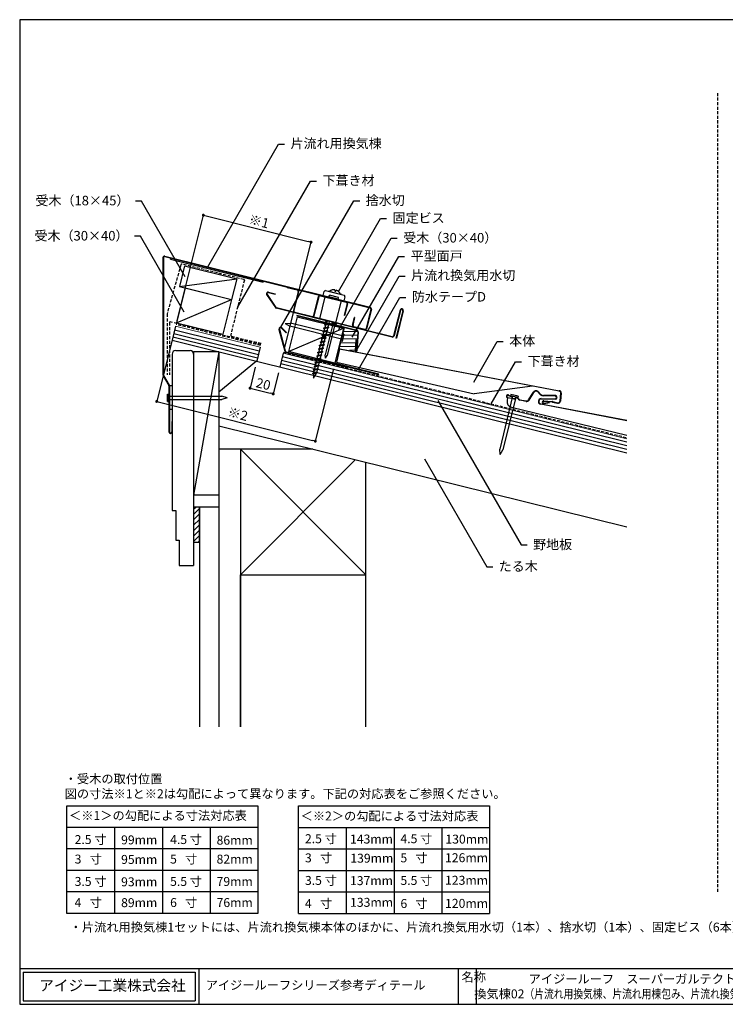
# Model space of a CAD drawing. Units: millimetres. Extents: x 0 to 1179, y 0 to 825.
# Drawn here: x 0 to 591, y 0 to 825 of the extents above; entities that cross this region are included whole.
import ezdxf
from ezdxf import colors
from ezdxf.entities.mleader import LeaderData, LeaderLine
from ezdxf.math import Vec2, Vec3

# ---------------------------------------------------------------- set-up
doc = ezdxf.new("R2010")
doc.units = ezdxf.units.MM
doc.header["$LTSCALE"] = 0.2
doc.linetypes.add('DASHED', pattern=[19.05, 12.7, -6.35])
for name, color, linetype in [('1-IG部材', 3, 'Continuous'), ('1-ビス・くぎ', 6, 'Continuous'), ('1-本体', 4, 'Continuous'), ('2-パッキン材', 9, 'Continuous'), ('2-防水テープ', 8, 'Continuous'), ('2-防水紙', 1, 'DASHED'), ('4-下地・躯体', 7, 'Continuous'), ('5-文字', 7, 'Continuous'), ('6-図枠', 7, 'Continuous')]:
    doc.layers.add(name, color=color, linetype=linetype)
doc.layers.add('3-寸法', color=7, linetype='Continuous', lineweight=9)
doc.styles.add('IG文字', font='MS Gothic.ttf')
doc.styles.get("Standard").update_dxf_attribs({"font": 'arial.ttf'})
doc.styles.add('WAKU', font='MS Gothic.ttf', dxfattribs={"height": 5})
doc.dimstyles.new('DL-A3(1：2)', dxfattribs={"dimtxt": 8, "dimasz": 2.5, "dimexe": 0, "dimexo": 5, "dimgap": 2, "dimtad": 1, "dimdec": 0, "dimzin": 0, "dimdsep": 46, "dimtxsty": 'IG文字', "dimblk": 'DOT', "dimcen": 0.09, "dimadec": 0, "dimazin": 0, "dimtfac": 1, "dimtdec": 0, "dimtofl": 0, "dimtmove": 0, "dimatfit": 3, "dimfxl": 1, "dimtolj": 1, "dimtzin": 0, "dimarcsym": 0})

# ---------------------------------------------------------------- blocks, each defined once
blk = doc.blocks.new('_Dot')
at = {"color": 0, "linetype": 'ByBlock', "lineweight": -2}
blk.add_line((-0.5, 0), (-1, 0), dxfattribs=at)
at = {"color": 0, "linetype": 'ByBlock', "const_width": 0.5}
blk.add_lwpolyline([(-0.25, 0, 1), (0.25, 0, 1)], format="xyb", close=True, dxfattribs=at)
blk = doc.blocks.new('*D7')
at = {"layer": '3-寸法', "color": 0, "lineweight": -2, "ltscale": 0.1, "transparency": 16777216}
for p, q in [((197.34, 533.94), (192.97, 516.29)), ((216.76, 529.13), (212.39, 511.48)), ((195.4, 515.69), (209.96, 512.08))]:
    blk.add_line(p, q, dxfattribs=at)
at = {"layer": 'Defpoints', "color": 0, "ltscale": 0.1, "transparency": 16777216}
for p in [(198.54, 538.79), (217.96, 533.98), (212.39, 511.48)]:
    blk.add_point(p, dxfattribs=at)
at = {"layer": '3-寸法', "color": 0, "lineweight": -2, "ltscale": 0.1, "transparency": 16777216, "xscale": 2.5, "yscale": 2.5, "zscale": 2.5}
for p, rotation in [((192.97, 516.29), 166.1000000001788), ((212.39, 511.48), 346.1000000001787)]:
    blk.add_blockref('_Dot', p, dxfattribs=dict(at, rotation=rotation))
at = {"layer": '3-寸法', "color": 0, "ltscale": 0.1, "transparency": 16777216, "insert": (204.12, 519.71), "char_height": 8, "attachment_point": 5, "rotation": 346.1, "style": 'IG文字'}
blk.add_mtext('\\A1;20', dxfattribs=at)
blk = doc.blocks.new('*D8')
at = {"layer": '3-寸法', "color": 0, "lineweight": -2, "ltscale": 0.1, "transparency": 16777216}
for p, q in [((131.83, 573.05), (153.87, 661.2)), ((156.29, 660.6), (241.67, 639.25)), ((222.06, 550.5), (244.09, 638.65))]:
    blk.add_line(p, q, dxfattribs=at)
at = {"layer": 'Defpoints', "color": 0, "ltscale": 0.1, "transparency": 16777216}
for p in [(244.09, 638.65), (130.62, 568.2), (220.84, 545.65)]:
    blk.add_point(p, dxfattribs=at)
at = {"layer": '3-寸法', "color": 0, "lineweight": -2, "ltscale": 0.1, "transparency": 16777216, "xscale": 2.5, "yscale": 2.5, "zscale": 2.5}
for p, rotation in [((153.87, 661.2), 165.9640101224518), ((244.09, 638.65), 345.9640101224518)]:
    blk.add_blockref('_Dot', p, dxfattribs=dict(at, rotation=rotation))
at = {"layer": '3-寸法', "color": 0, "ltscale": 0.1, "transparency": 16777216, "insert": (200.5, 656), "char_height": 8, "attachment_point": 5, "rotation": 345.96401, "style": 'IG文字'}
blk.add_mtext('\\A1;※1', dxfattribs=at)
blk = doc.blocks.new('_None')
blk = doc.blocks.new('*D9')
at = {"layer": '3-寸法', "color": 0, "lineweight": -2, "transparency": 16777216}
for p, q in [((129.4, 563.35), (114.82, 505.19)), ((262.88, 532.4), (247.69, 471.86)), ((117.24, 504.58), (245.27, 472.47))]:
    blk.add_line(p, q, dxfattribs=at)
at = {"layer": 'Defpoints', "color": 0, "transparency": 16777216}
for p in [(130.62, 568.2), (264.09, 537.25), (247.69, 471.86)]:
    blk.add_point(p, dxfattribs=at)
at = {"layer": '3-寸法', "color": 0, "lineweight": -2, "transparency": 16777216, "xscale": 2.5, "yscale": 2.5, "zscale": 2.5}
for p, rotation in [((114.82, 505.19), 165.9214345485572), ((247.69, 471.86), 345.9214345485572)]:
    blk.add_blockref('_Dot', p, dxfattribs=dict(at, rotation=rotation))
at = {"layer": '3-寸法', "color": 0, "transparency": 16777216, "insert": (182.78, 494.6), "char_height": 8, "attachment_point": 5, "rotation": 345.92143, "style": 'IG文字'}
blk.add_mtext('\\A1;※2', dxfattribs=at)

msp = doc.modelspace()

# ---------------------------------------------------------------- hatches: boundary and pattern name
at = {"layer": '2-パッキン材', "lineweight": 9}
h = msp.add_hatch(dxfattribs=at)
h.set_pattern_fill('ANSI31', color=256, angle=315)
h.set_pattern_definition([(0, (-9810.015, -1792), (7e-16, 3.175), [])])
edge = h.paths.add_edge_path()
edge.add_line((281.7, 556.81), (282.85, 556.73))
edge.add_line((282.85, 556.73), (283.38, 564.42))
edge.add_line((283.38, 564.42), (271.9, 567.18))
edge.add_line((271.9, 567.18), (270.08, 559.81))
edge.add_line((270.08, 559.81), (268.88, 554.96))
edge.add_line((268.88, 554.96), (267.82, 549.77))
edge.add_line((267.82, 549.77), (281.76, 546.79))
edge.add_arc((281.81, 547.54), 0.75, 177.12955, 266.06309, ccw=False)
edge.add_line((281.06, 547.58), (281.7, 556.81))
at = {"layer": '2-防水テープ', "lineweight": 9}
h = msp.add_hatch(dxfattribs=at)
h.set_pattern_fill('ANSI31', color=256, scale=0.5, style=0)
h.set_pattern_definition([(45, (-9810.0149, -1792), (-1.12253202, 1.12253202), [])])
h.paths.add_polyline_path([(252.26, 540.04), (252.18, 539.7), (300.7, 527.59), (300.78, 527.93)])
at = {"layer": '4-下地・躯体', "ltscale": 0.1}
h = msp.add_hatch(dxfattribs=at)
h.set_pattern_fill('ANSI31', color=256, scale=1.000216)
h.set_pattern_definition([(45, (-4662.1626, 798.628), (-2.2455487, 2.2455487), [])])
h.paths.add_polyline_path([(150.73, 416.63), (145.73, 416.63), (145.73, 387.11), (150.73, 387.11)])

# ---------------------------------------------------------------- linework, layer by layer
at = {"layer": '1-IG部材', "color": 2}
for p, q in [((120.06, 625.59), (120.06, 527.37)), ((120.41, 625.59), (120.41, 527.37)), ((121.65, 626.56), (293.61, 583.68)), ((121.73, 626.9), (259.1, 592.65)), ((126.26, 624.38), (126.5, 625.35)), ((126.26, 624.38), (203.88, 605.02)), ((203.86, 605.03), (204.11, 606)), ((206.91, 594.69), (214.23, 583.74)), ((207.22, 594.87), (214.57, 583.92)), ((208.34, 596.34), (214.04, 594.92)), ((208.41, 596.68), (214.13, 595.25)), ((214.13, 595.25), (214.04, 594.92)), ((224.28, 600.97), (224.2, 600.63)), ((224.2, 600.63), (232.59, 598.54)), ((224.28, 600.97), (232.68, 598.88)), ((233.32, 597.32), (229.34, 581.36)), ((233.66, 597.24), (229.68, 581.28)), ((252.08, 594.04), (273.72, 588.64)), ((246.47, 577.09), (250.45, 593.05)), ((246.81, 577.01), (250.79, 592.97)), ((251.43, 574.46), (255.98, 592.71)), ((252, 593.7), (273.64, 588.3)), ((266.82, 590.72), (259.06, 592.66)), ((265.01, 571.08), (269.56, 589.32)), ((266.53, 590.8), (293.7, 584.02)), ((274.36, 587.09), (271.92, 577.29)), ((274.7, 587.01), (272.26, 577.21)), ((254.64, 573.3), (215.03, 583.18)), ((236.1, 578.29), (215.16, 583.51)), ((230.32, 579.73), (236.1, 578.29)), ((230.41, 580.07), (245.25, 576.36)), ((236.01, 577.95), (236.18, 578.63)), ((239.31, 577.12), (239.48, 577.8)), ((294.34, 582.47), (290.27, 566.17)), ((294.68, 582.39), (290.61, 566.08)), ((318.72, 581.68), (313.33, 560.06)), ((319.06, 581.59), (313.67, 559.98)), ((321, 581.11), (315.29, 558.18)), ((321.34, 581.03), (315.62, 558.1)), ((254.39, 573.73), (239.4, 577.46)), ((239.4, 577.46), (245.17, 576.02)), ((262.15, 571.79), (254.39, 573.73)), ((261.73, 571.54), (254.64, 573.3)), ((312.03, 558.99), (261.73, 571.54)), ((282.82, 566.64), (262.15, 571.79)), ((272.26, 577.21), (271.92, 577.29)), ((278.97, 568.99), (280.58, 575.44)), ((279.31, 568.9), (280.92, 575.36)), ((280.92, 575.36), (280.58, 575.44)), ((292.71, 574.48), (292.37, 574.56)), ((289.06, 565.44), (280.04, 567.69)), ((282.73, 566.3), (282.9, 566.98)), ((286.03, 565.48), (286.2, 566.15)), ((312.12, 559.33), (286.12, 565.82)), ((313.83, 560.61), (313.49, 560.69)), ((315.62, 558.1), (315.29, 558.18)), ((120.24, 526.7), (124.92, 518.58)), ((120.54, 526.87), (125.23, 518.76)), ((125.06, 518.08), (125.06, 498.35)), ((127.76, 518.35), (125.41, 518.35)), ((125.41, 518.08), (125.41, 479.7)), ((127.76, 518.35), (127.76, 498.35)), ((125.06, 498.35), (125.06, 479.7)), ((125.41, 498.35), (125.41, 479.7)), ((127.76, 498.35), (125.41, 498.35)), ((127.41, 488.35), (127.41, 479.7)), ((127.41, 488.35), (127.76, 488.35)), ((127.76, 488.35), (127.76, 479.7))]:
    msp.add_line(p, q, dxfattribs=at)
at = {"layer": '1-IG部材', "color": 32}
for p, q in [((232.29, 577.47), (232.21, 577.13)), ((232.21, 577.13), (282.56, 564.63)), ((232.29, 577.47), (282.65, 564.97)), ((283.32, 563.59), (282.21, 547.51)), ((283.67, 563.57), (282.56, 547.49)), ((281.7, 556.82), (281.06, 547.59)), ((282.05, 556.8), (281.41, 547.57)), ((282.05, 556.8), (281.7, 556.82))]:
    msp.add_line(p, q, dxfattribs=at)
at = {"layer": '1-IG部材'}
for p, q in [((217.25, 565.52), (222.14, 547.4)), ((217.57, 565.67), (222.48, 547.49)), ((223.27, 562.63), (219.24, 566.64)), ((223.51, 562.88), (219.53, 566.84)), ((223.51, 562.88), (223.27, 562.63)), ((223.11, 546.44), (274.75, 533.55)), ((223.2, 546.78), (274.83, 533.89)), ((274.75, 533.55), (274.83, 533.89))]:
    msp.add_line(p, q, dxfattribs=at)
at = {"layer": '1-IG部材', "color": 2}
for centre, radius, start, end in [((121.41, 625.59), 1.35, 76, 180), ((121.41, 625.59), 1, 76, 180), ((208.08, 595.37), 1.35, 76, 210.41531), ((208.08, 595.37), 1, 76, 210.41531), ((232.35, 597.57), 1, 346, 76), ((232.35, 597.57), 1.35, 346, 76), ((251.76, 592.73), 1.35, 76, 166), ((251.76, 592.73), 1, 76, 166), ((273.39, 587.33), 1, 346, 76), ((273.39, 587.33), 1.35, 346, 76), ((215.35, 584.49), 1.35, 213.74836, 256), ((215.4, 584.48), 1, 213.89235, 256), ((230.65, 581.04), 1.35, 166, 256), ((230.65, 581.04), 1, 166, 256), ((293.37, 582.71), 1, 346.00001, 76), ((293.37, 582.71), 1.35, 346.00001, 76), ((320.03, 581.35), 1.35, 346, 166.00738), ((320.03, 581.35), 1, 346, 166.00858), ((245.5, 577.33), 1.35, 256, 346), ((245.5, 577.33), 1, 256, 346), ((280.28, 568.66), 1.35, 165.99999, 256), ((280.28, 568.66), 1, 165.99999, 256), ((289.3, 566.41), 1.35, 256, 346.00001), ((289.3, 566.41), 1, 256, 346.00001), ((312.36, 560.3), 1.35, 256, 346), ((312.36, 560.3), 1, 256, 346), ((121.41, 527.37), 1.35, 180, 210), ((121.41, 527.37), 1, 180, 210), ((124.06, 518.08), 1, 0, 30), ((124.06, 518.08), 1.35, 0, 30), ((126.41, 479.7), 1.35, 180, 0), ((126.41, 479.7), 1, 180, 0)]:
    msp.add_arc(centre, radius, start, end, dxfattribs=at)
at = {"layer": '1-IG部材'}
for centre, radius, start, end in [((218.53, 565.94), 1.35, 42.18723, 198.01277), ((218.54, 565.93), 1, 45.1, 195.1), ((223.44, 547.75), 1.35, 195.1, 255.98559), ((223.44, 547.75), 1, 195.1, 255.98559)]:
    msp.add_arc(centre, radius, start, end, dxfattribs=at)
at = {"layer": '1-IG部材', "color": 32}
for centre, radius, start, end in [((282.32, 563.66), 1, 356.06376, 76.06376), ((282.32, 563.66), 1.35, 356.06376, 76.06376), ((281.81, 547.54), 0.75, 176.0656, 356.07429), ((281.81, 547.54), 0.4, 176.0656, 356.07429)]:
    msp.add_arc(centre, radius, start, end, dxfattribs=at)
at = {"layer": '1-ビス・くぎ'}
for p, q in [((254.24, 593.87), (255.09, 597.27)), ((256.3, 598), (271.83, 594.13)), ((258.97, 592.32), (259.46, 594.26)), ((259.21, 597.27), (259.33, 597.76)), ((268.91, 594.85), (259.21, 597.27)), ((259.33, 597.76), (259.82, 597.64)), ((267.22, 592.32), (259.46, 594.26)), ((264.18, 598.59), (263.94, 597.64)), ((263.94, 597.64), (264.91, 597.4)), ((264.91, 597.4), (265.15, 598.35)), ((268.55, 595.46), (269.04, 595.34)), ((269.04, 595.34), (268.91, 594.85)), ((266.73, 590.38), (267.22, 592.32)), ((272.55, 592.92), (271.71, 589.52)), ((222.45, 570.56), (227.04, 570.8)), ((222.45, 570.56), (226.38, 568.2)), ((270.15, 560.03), (227.04, 570.8)), ((259.68, 570.1), (255.39, 569.39)), ((255.39, 569.39), (256.35, 569.94)), ((256.09, 568.92), (255.39, 569.39)), ((262.41, 569.99), (256.02, 544.14)), ((256.11, 572.3), (256.9, 572.75)), ((256.11, 572.3), (257.68, 572.56)), ((256.82, 571.83), (256.11, 572.3)), ((256.82, 571.83), (256.35, 569.94)), ((263.98, 569.61), (257.58, 543.76)), ((258.72, 569.55), (258.25, 567.65)), ((259.68, 570.1), (258.72, 569.55)), ((258.98, 570.56), (259.68, 570.1)), ((261.57, 570.92), (261.41, 570.24)), ((261.41, 570.24), (264.99, 569.36)), ((261.57, 570.92), (265.15, 570.04)), ((265.15, 570.04), (264.99, 569.36)), ((269.5, 557.42), (226.38, 568.2)), ((254.65, 563.1), (254.17, 561.2)), ((254.66, 566.48), (258.96, 567.19)), ((254.66, 566.48), (255.62, 567.02)), ((255.37, 566.01), (254.66, 566.48)), ((256.09, 568.92), (255.62, 567.02)), ((257.51, 561.36), (256.55, 560.82)), ((257.28, 563.73), (256.8, 561.83)), ((256.8, 561.83), (257.51, 561.36)), ((258.24, 564.27), (257.28, 563.73)), ((258, 566.64), (257.53, 564.74)), ((257.53, 564.74), (258.24, 564.27)), ((258.96, 567.19), (258, 566.64)), ((258.25, 567.65), (258.96, 567.19)), ((270.57, 561.71), (269.08, 555.74)), ((271.71, 561.43), (270.22, 555.46)), ((271.71, 561.43), (270.57, 561.71)), ((253.92, 560.19), (253.45, 558.29)), ((270.22, 555.46), (269.08, 555.74)), ((269.28, 556.57), (270.35, 560.85)), ((251.48, 540.44), (251.01, 538.54)), ((256.17, 541.39), (256.02, 544.14)), ((256.17, 541.39), (257.58, 543.76)), ((123.88, 511.29), (125.06, 511.29)), ((123.88, 505.14), (123.88, 511.29)), ((123.88, 505.14), (125.06, 505.14)), ((125.06, 505.14), (125.06, 511.29)), ((125.06, 509.56), (169.49, 509.56)), ((125.06, 506.87), (169.49, 506.87)), ((173.88, 508.22), (169.49, 509.56)), ((173.88, 508.22), (169.49, 506.87)), ((412.9, 509.47), (402.17, 465.25)), ((415.57, 508.82), (404.84, 464.6)), ((411.46, 511.06), (411.18, 509.89)), ((417.3, 508.41), (411.18, 509.89)), ((417.58, 509.57), (411.46, 511.06)), ((417.58, 509.57), (417.3, 508.41)), ((402.45, 460.55), (402.17, 465.25)), ((402.45, 460.55), (404.84, 464.6))]:
    msp.add_line(p, q, dxfattribs=at)
for points in [[(259.37, 572.14), (258.98, 570.56)], [(258.24, 564.27), (253.94, 563.57)], [(255.37, 566.01), (254.9, 564.11)], [(252.47, 554.37), (252, 552.47)], [(253.2, 557.28), (252.72, 555.38)], [(253.21, 560.65), (253.92, 560.19)], [(256.55, 560.82), (256.08, 558.92)], [(250.3, 545.63), (249.83, 543.73)], [(254.61, 549.72), (250.32, 549.01)], [(251.02, 548.54), (250.55, 546.65)], [(255.34, 552.63), (251.04, 551.92)], [(252.93, 546.26), (252.46, 544.36)], [(253.91, 550.19), (254.61, 549.72), (253.65, 549.17)], [(247.42, 537.36), (248.38, 537.91)], [(252.44, 540.99), (248.14, 540.28)], [(249.58, 542.72), (249.1, 540.82)], [(250.27, 532.25), (245.97, 531.54)], [(246.13, 528.26), (246.3, 524.59), (248.43, 528.18), (248.58, 528.79)], [(246.68, 531.08), (246.21, 529.18)], [(250.99, 535.16), (246.69, 534.45)], [(247.4, 533.99), (246.93, 532.09)], [(249.31, 531.7), (248.84, 529.81)], [(250.03, 534.62), (249.56, 532.72)]]:
    msp.add_lwpolyline(points, dxfattribs=at)
for points in [[(257.51, 561.36), (253.21, 560.65), (254.17, 561.2, 0.137739), (256.8, 561.83)], [(254.65, 563.1), (253.94, 563.57), (254.9, 564.11, 0.137739), (257.53, 564.74)], [(257.28, 563.73, 0.137739), (254.65, 563.1), (253.94, 563.57)], [(253.18, 547.27), (253.65, 549.17, 0.137739), (251.02, 548.54), (250.32, 549.01), (251.28, 549.56), (251.75, 551.45), (251.04, 551.92), (252, 552.47, 0.137739), (254.63, 553.1), (255.1, 554.99), (256.06, 555.54), (255.35, 556.01), (255.83, 557.91), (256.79, 558.45), (256.08, 558.92, -0.137739), (253.45, 558.29), (252.49, 557.74), (256.79, 558.45)], [(251.28, 549.56, 0.137739), (253.91, 550.19), (254.38, 552.08), (255.34, 552.63), (254.63, 553.1)], [(251.76, 554.83), (252.72, 555.38, 0.137739), (255.35, 556.01)], [(255.1, 554.99, 0.137739), (252.47, 554.37), (251.76, 554.83), (256.06, 555.54)], [(255.83, 557.91, 0.137739), (253.2, 557.28), (252.49, 557.74)], [(249.59, 546.1), (250.55, 546.65, 0.137739), (253.18, 547.27), (253.89, 546.81)], [(254.38, 552.08, 0.137739), (251.75, 551.45)], [(253.17, 543.9), (248.87, 543.19), (249.83, 543.73, 0.137739), (252.46, 544.36), (253.17, 543.9), (252.2, 543.35), (251.73, 541.45, -0.137739), (249.1, 540.82), (248.14, 540.28), (248.85, 539.81), (248.38, 537.91, 0.137739), (251.01, 538.54), (251.72, 538.07), (250.76, 537.53), (250.28, 535.63), (250.99, 535.16), (250.03, 534.62, 0.137739), (247.4, 533.99), (246.69, 534.45), (247.65, 535), (248.13, 536.9), (247.42, 537.36), (251.72, 538.07)], [(250.76, 537.53, 0.137739), (248.13, 536.9)], [(251.73, 541.45), (252.44, 540.99), (251.48, 540.44, 0.137739), (248.85, 539.81)], [(252.2, 543.35, 0.137739), (249.58, 542.72), (248.87, 543.19)], [(245.25, 528.63), (246.21, 529.18, 0.137739), (248.84, 529.81), (249.54, 529.34)], [(247.65, 535, 0.137739), (250.28, 535.63)]]:
    msp.add_lwpolyline(points, format="xyb", dxfattribs=at)
for points in [[(252.93, 546.26, 0.137739), (250.3, 545.63), (249.59, 546.1), (253.89, 546.81)], [(248.58, 528.79, 0.137739), (245.95, 528.16), (245.25, 528.63), (249.54, 529.34)], [(249.31, 531.7, 0.137739), (246.68, 531.08), (245.97, 531.54), (246.93, 532.09, 0.137739), (249.56, 532.72), (250.27, 532.25)]]:
    msp.add_lwpolyline(points, format="xyb", close=True, dxfattribs=at)
for centre, radius, start, end in [((256.06, 597.03), 1, 76, 166), ((263.2, 592.61), 6.06, 80.7308, 123.92498), ((263.2, 592.61), 6.06, 28.07502, 71.2692), ((271.58, 593.16), 1, 346, 76), ((258.53, 564.55), 5, 87.75193, 119.12208), ((256.54, 574.93), 5, 267.75193, 299.12208), ((259.25, 567.47), 5, 100.16166, 119.12208), ((257.8, 561.64), 5, 87.75193, 119.12208), ((255.82, 572.02), 5, 267.75193, 299.12208), ((256.35, 555.82), 5, 87.75193, 119.12208)]:
    msp.add_arc(centre, radius, start, end, dxfattribs=at)
at = {"layer": '1-本体'}
for p, q in [((271.51, 567.24), (267.31, 550.23)), ((271.9, 567.15), (267.71, 550.19)), ((271.51, 567.24), (271.9, 567.15)), ((268.07, 549.01), (265.34, 537.97)), ((451.93, 513.78), (268.08, 549.01)), ((268.23, 549.34), (451.99, 514.13)), ((265.34, 537.97), (380.67, 511.47)), ((429.74, 518.01), (380.67, 511.47)), ((426.44, 506.47), (430.45, 512.92)), ((426.74, 506.28), (430.75, 512.73)), ((452.72, 505.54), (453.4, 511.97)), ((453.75, 511.93), (453.07, 505.5)), ((408.76, 508.18), (408.35, 506.04)), ((413.82, 507.21), (408.76, 508.18)), ((408.83, 508.52), (413.89, 507.55)), ((412.58, 508.67), (409.39, 510.22)), ((409.54, 510.53), (412.73, 508.99)), ((412.73, 508.99), (412.58, 508.67)), ((424.3, 505.2), (418.93, 506.23)), ((418.99, 506.58), (424.36, 505.55)), ((448.77, 507), (436.98, 507.17)), ((436.99, 507.52), (448.78, 507.35)), ((448.81, 509.65), (438.9, 509.79)), ((448.82, 510), (438.92, 510.14)), ((439.23, 505.42), (446.19, 504.69)), ((439.27, 505.76), (446.23, 505.04)), ((439.34, 503.64), (443.7, 504.63)), ((439.42, 503.3), (443.77, 504.29)), ((443.7, 504.63), (443.77, 504.29)), ((446.36, 504.66), (450.67, 503.75)), ((446.43, 505.01), (450.74, 504.1)), ((412.11, 500.22), (508.84, 476.92)), ((508.84, 489), (436.51, 502.86)), ((436.58, 503.21), (508.84, 489.36))]:
    msp.add_line(p, q, dxfattribs=at)
for centre, radius, start, end in [((268.28, 549.99), 1, 166.10976, 258.85351), ((268.39, 550.02), 0.7, 166.10976, 258.85351), ((432.59, 511.61), 2.5, 28.86002, 148.49264), ((432.59, 511.61), 2.15, 33.58988, 148.49264), ((439.69, 515.9), 6.15, 210.23191, 262.57601), ((439.69, 515.9), 5.8, 212.06657, 262.37944), ((451.76, 512.14), 1.65, 354.01935, 84.01935), ((451.76, 512.14), 2, 354.01935, 84.01935), ((409, 509.41), 1.25, 64.15351, 259.15351), ((409, 509.41), 0.9, 64.15351, 259.15351), ((413.26, 505.1), 5, 169.15351, 257.04951), ((414.17, 509.03), 1.85, 259.15351, 319.15351), ((414.17, 509.03), 1.5, 259.15351, 319.15351), ((416.44, 507.06), 1.5, 19.15351, 139.15351), ((416.44, 507.06), 1.15, 19.15351, 139.15351), ((419.27, 508.05), 1.85, 199.15351, 259.15351), ((419.27, 508.05), 1.5, 199.15351, 259.15351), ((424.74, 507.51), 2.35, 259.15351, 328.49264), ((424.74, 507.51), 2, 259.15351, 328.49264), ((436.95, 505.17), 2.35, 89.18419, 259.15351), ((436.95, 505.17), 2, 89.18418, 259.15351), ((439.14, 504.52), 1.25, 84.01935, 282.81616), ((439.14, 504.52), 0.9, 84.01935, 282.81616), ((445.91, 503.06), 1.65, 75.07459, 80.99802), ((445.91, 503.06), 2, 75.07459, 80.99802), ((448.79, 508.5), 1.5, 269.18419, 89.18419), ((448.79, 508.5), 1.15, 269.18419, 89.18419), ((451.08, 505.71), 2, 258.09592, 354.01935), ((451.08, 505.71), 1.65, 258.09592, 354.01935)]:
    msp.add_arc(centre, radius, start, end, dxfattribs=at)
at = {"layer": '2-防水テープ'}
for p, q in [((252.18, 539.7), (252.26, 540.04)), ((252.18, 539.7), (300.7, 527.59)), ((300.78, 527.93), (252.26, 540.04)), ((300.7, 527.59), (300.78, 527.93))]:
    msp.add_line(p, q, dxfattribs=at)
at = {"layer": '2-防水紙', "linetype": 'DASHED'}
for p, q in [((135.12, 619.92), (123.47, 578.58)), ((187.86, 607.29), (135.72, 620.27)), ((188.22, 606.68), (176.81, 560.97)), ((123.45, 578.44), (123.45, 527.36)), ((125.59, 571.25), (125.59, 527.36)), ((202.01, 552.81), (126.21, 571.73)), ((201.8, 551.95), (130.98, 569.63)), ((221.02, 546.34), (508.84, 474.83))]:
    msp.add_line(p, q, dxfattribs=at)
at = {"layer": '2-防水紙', "linetype": 'DASHED', "extrusion": (-2.16878e-17, 4.43559e-16, -1)}
msp.add_line((177.55, 559.75), (202.28, 553.87), dxfattribs=at)
at = {"layer": '2-防水紙', "linetype": 'DASHED'}
for centre, radius, start, end in [((135.6, 619.78), 0.5, 76.02182, 164.26194), ((187.73, 606.81), 0.5, 345.98559, 76.02182), ((123.95, 578.44), 0.5, 164.26194, 180), ((126.09, 571.25), 0.5, 75.98134, 180), ((177.78, 560.72), 1, 165.98559, 256.62139)]:
    msp.add_arc(centre, radius, start, end, dxfattribs=at)
at = {"layer": '4-下地・躯体'}
for p, q in [((138.17, 618.87), (133.81, 601.4)), ((138.17, 618.87), (181.84, 607.97)), ((133.81, 601.4), (181.84, 607.97)), ((181.84, 607.97), (177.48, 590.5)), ((138.6, 600.2), (131.34, 571.08)), ((133.81, 601.4), (177.48, 590.5)), ((138.61, 600.2), (177.48, 590.5)), ((131.34, 571.1), (177.48, 590.5)), ((177.48, 590.5), (170.22, 561.39)), ((131.34, 571.1), (170.22, 561.39)), ((232.48, 576.05), (225.21, 546.94)), ((232.48, 576.05), (271.32, 566.44)), ((130.62, 568.2), (127.72, 556.5)), ((129.12, 562.14), (199.98, 544.6)), ((129.84, 565.05), (200.7, 547.51)), ((225.22, 546.95), (271.32, 566.44)), ((271.32, 566.44), (264.09, 537.24)), ((127.72, 556.5), (198.54, 538.79)), ((128.4, 559.22), (199.26, 541.69)), ((127.72, 544.82), (127.72, 413.79)), ((130.72, 547.82), (142.73, 547.82)), ((145.73, 546.66), (145.73, 442.44)), ((166.73, 546.66), (145.73, 546.66)), ((166.73, 546.66), (145.73, 426.63)), ((145.73, 544.82), (145.73, 367.78)), ((166.73, 546.66), (166.73, 426.63)), ((201.45, 550.52), (198.56, 538.86)), ((220.84, 545.65), (217.96, 533.98)), ((264.09, 537.25), (225.22, 546.95)), ((198.54, 538.77), (166.73, 512.93)), ((198.54, 538.77), (508.84, 461.98)), ((218.67, 536.88), (508.84, 465.07)), ((219.4, 539.79), (508.84, 468.16)), ((220.12, 542.71), (508.84, 471.25)), ((166.97, 484.76), (508.84, 400.16)), ((245.61, 465.01), (166.73, 465.01)), ((166.73, 465.01), (166.73, 232.5)), ((184.98, 465.01), (184.98, 232.5)), ((184.98, 465.01), (184.98, 359.99)), ((184.98, 465.01), (290, 359.99)), ((281.14, 456.15), (184.98, 359.99)), ((290, 359.99), (290, 453.94)), ((166.73, 426.63), (145.73, 426.63)), ((127.72, 413.79), (130.72, 413.79)), ((130.72, 413.79), (130.72, 388.79)), ((166.73, 416.63), (150.73, 416.63)), ((150.73, 416.63), (150.73, 232.5)), ((166.73, 416.63), (166.73, 232.5)), ((130.72, 388.79), (133.72, 388.79)), ((133.72, 388.79), (133.72, 367.78)), ((133.72, 367.78), (145.73, 367.78)), ((184.98, 359.99), (290, 359.99)), ((184.98, 232.5), (184.98, 359.99)), ((290, 232.5), (290, 359.99))]:
    msp.add_line(p, q, dxfattribs=at)
at = {"layer": '4-下地・躯体', "lineweight": 5}
for p, q in [((130.62, 568.2), (201.45, 550.52)), ((220.84, 545.65), (508.84, 473.76))]:
    msp.add_line(p, q, dxfattribs=at)
at = {"layer": '4-下地・躯体', "ltscale": 0.1}
msp.add_lwpolyline([(150.73, 416.63), (145.73, 416.63), (145.73, 387.11), (150.73, 387.11)], close=True, dxfattribs=at)
at = {"layer": '4-下地・躯体'}
for centre, start, end in [((130.72, 544.82), 90, 180), ((142.73, 544.82), 0, 90)]:
    msp.add_arc(centre, 3, start, end, dxfattribs=at)
at = {"layer": '5-文字'}
for p, q in [((39.55, 76.22), (39.55, 166.22)), ((39.55, 166.22), (199.55, 166.22)), ((199.55, 166.22), (199.55, 76.22)), ((233.63, 76.22), (233.63, 166.22)), ((233.63, 166.22), (393.63, 166.22)), ((393.63, 166.22), (393.63, 76.22)), ((199.55, 148.22), (39.55, 148.22)), ((79.55, 148.22), (79.55, 76.22)), ((119.55, 148.22), (119.55, 76.22)), ((159.55, 148.22), (159.55, 76.22)), ((233.63, 148.22), (393.63, 148.22)), ((273.63, 148.22), (273.63, 76.22)), ((313.63, 148.22), (313.63, 76.22)), ((353.63, 148.22), (353.63, 76.22)), ((199.55, 130.22), (39.55, 130.22)), ((233.63, 130.22), (393.63, 130.22)), ((199.55, 112.22), (39.55, 112.22)), ((233.63, 112.22), (393.63, 112.22)), ((199.55, 94.22), (39.55, 94.22)), ((233.63, 94.22), (393.63, 94.22)), ((199.55, 76.22), (39.55, 76.22)), ((233.63, 76.22), (393.63, 76.22))]:
    msp.add_line(p, q, dxfattribs=at)
at = {"layer": '6-図枠'}
for p, q in [((0, 825), (0, 0)), ((1170, 825), (0, 825)), ((0, 30), (1170, 30)), ((0, 30), (0, 0)), ((3, 27), (147, 27)), ((3, 27), (3, 3)), ((147, 27), (147, 3)), ((150, 30), (150, 0)), ((367.5, 30), (367.5, 0)), ((382.5, 30), (382.5, 0)), ((0, 0), (1170, 0)), ((3, 3), (147, 3))]:
    msp.add_line(p, q, dxfattribs=at)
at = {"layer": '6-図枠', "linetype": 'DASHED'}
msp.add_line((585, 94.26), (585, 764.36), dxfattribs=at)

# ---------------------------------------------------------------- texts
at = {"layer": '5-文字', "style": 'WAKU'}
for s, p in [('＜※1＞の勾配による寸法対応表', (41.39, 154.42)), ('＜※2＞の勾配による寸法対応表', (235.39, 154.03)), ('2.5 寸', (46.03, 134.3)), ('99mm', (84.97, 134.01)), ('4.5 寸', (126.03, 134.3)), ('86mm', (164.97, 133.76)), ('2.5 寸', (239.01, 135)), ('143mm', (276.76, 134.72)), ('4.5 寸', (319.01, 135)), ('130mm', (356.68, 134.63)), ('3   寸', (46.03, 117.93)), ('95mm', (84.97, 117.64)), ('5   寸', (126.03, 117.93)), ('82mm', (164.97, 117.9)), ('3   寸', (239.01, 118.95)), ('139mm', (277.03, 118.66)), ('5   寸', (319.01, 118.95)), ('126mm', (356.4, 119.08)), ('3.5 寸', (46.03, 99.18)), ('5.5 寸', (126.03, 99.18)), ('3.5 寸', (239.01, 100.04)), ('137mm', (276.76, 99.88)), ('5.5 寸', (319.01, 100.04)), ('123mm', (356.4, 100.17)), ('93mm', (84.97, 98.89)), ('79mm', (164.97, 99.15)), ('4   寸', (46.03, 81.53)), ('89mm', (84.97, 81.41)), ('6   寸', (126.03, 81.53)), ('76mm', (164.97, 81.5)), ('4   寸', (239.01, 80.69)), ('133mm', (276.8, 81.69)), ('6   寸', (319.01, 80.69)), ('120mm', (356.4, 80.83))]:
    msp.add_text(s, height=7.5, dxfattribs=at).set_placement(p)
at = {"layer": '5-文字', "insert": (37.72, 192.67), "char_height": 7.5, "width": 406.2243, "attachment_point": 1}
msp.add_mtext('・受木の取付位置\\P\u3000図の寸法※1と※2は勾配によって異なります。下記の対応表をご参照ください。', dxfattribs=at)
at = {"layer": '5-文字', "insert": (41.92, 68.42), "char_height": 7.5, "width": 341.3719, "attachment_point": 1, "style": 'WAKU'}
msp.add_mtext('\\pi-7.5,l7.5;・片流れ用換気棟1セットには、片流れ換気棟本体のほかに、片流れ換気用水切（1本）、捨水切（1本）、固定ビス（6本）が同梱されています。', dxfattribs=at)
at = {"layer": '6-図枠', "style": 'WAKU'}
for s, insert, char_height, width, attachment_point in [('名称', (370.23, 26.59), 7.5, 15, 1), ('アイジールーフ\u3000スーパーガルテクト\u3000新築\\P換気棟02{\\W0.8;（片流れ用換気棟、片流れ用棟包み、片流れ換気用水切、平型面戸）}', (528.75, 15), 7.5, 285.7504, 5), ('アイジー工業株式会社', (16.36, 20.3), 9, 285.7504, 1), ('アイジールーフシリーズ参考ディテール', (155.83, 19.83), 7.5, 285.7504, 1)]:
    msp.add_mtext(s, dxfattribs=dict(at, insert=insert, char_height=char_height, width=width, attachment_point=attachment_point))

# ---------------------------------------------------------------- dimensions: what is measured, and where the dimension line sits
at = {"layer": '3-寸法', "ltscale": 0.1}
dim = msp.add_linear_dim(base=(244.09, 638.65), p1=(130.62, 568.2), p2=(220.84, 545.65), angle=345.96401, text='※1', dimstyle='DL-A3(1：2)', dxfattribs=at)
dim.commit()
dim.dimension.update_dxf_attribs({"geometry": '*D8', "text_midpoint": (198.98, 649.92), "dimtype": 161})
at = {"layer": '3-寸法'}
dim = msp.add_linear_dim(base=(247.69, 471.86), p1=(130.62, 568.2), p2=(264.09, 537.25), angle=345.92143, text='※2', dimstyle='DL-A3(1：2)', dxfattribs=at)
dim.commit()
dim.dimension.update_dxf_attribs({"geometry": '*D9', "text_midpoint": (182.78, 494.6)})
at = {"layer": '3-寸法', "ltscale": 0.1}
dim = msp.add_aligned_dim(p1=(198.54, 538.79), p2=(217.96, 533.98), distance=-23.18, dimstyle='DL-A3(1：2)', dxfattribs=at)
dim.commit()
dim.dimension.update_dxf_attribs({"geometry": '*D7', "text_midpoint": (204.12, 519.71)})

# ---------------------------------------------------------------- leaders
at = {"layer": '5-文字'}
ml = msp.add_multileader_mtext('Standard', dxfattribs=at)
ml.set_content('片流れ用換気棟', color=256, style='IG文字')
ml.set_leader_properties()
ml.set_arrow_properties(name='NONE')
ml.build(insert=Vec2(0, 0))
ml.multileader.update_dxf_attribs({"dogleg_length": 5})
ctx = ml.context
ctx.base_point, ctx.char_height, ctx.landing_gap_size, ctx.plane_origin = Vec3(221.92, 720.68), 8, 5, Vec3(198.58, 688.92)
notes = []
notes.append((ctx, [(0, (1, 1, 0), (216.92, 720.68), (1, 0), 5, [(0, [(157.61, 617.95)], 0, [])])]))
ctx.mtext.insert, ctx.mtext.flow_direction = Vec3(226.92, 725.37), 5
ml = msp.add_multileader_mtext('Standard', dxfattribs=at)
ml.set_content('下葺き材', color=256, style='IG文字')
ml.set_leader_properties()
ml.set_arrow_properties(name='NONE')
ml.build(insert=Vec2(0, 0))
ml.multileader.update_dxf_attribs({"dogleg_length": 5})
ctx = ml.context
ctx.base_point, ctx.char_height, ctx.landing_gap_size, ctx.plane_origin = Vec3(248.7, 689.81), 8, 5, Vec3(225.36, 658.04)
notes.append((ctx, [(0, (1, 1, 0), (243.7, 689.81), (1, 0), 5, [(0, [(182.51, 583.83)], 0, [])])]))
ctx.mtext.insert, ctx.mtext.flow_direction = Vec3(253.7, 694.31), 5
ml = msp.add_multileader_mtext('Standard', dxfattribs=at)
ml.set_content('受木（18×45）', color=256, style='IG文字')
ml.set_leader_properties()
ml.set_arrow_properties(name='NONE')
ml.build(insert=Vec2(0, 0))
ml.multileader.update_dxf_attribs({"dogleg_length": 5})
ctx = ml.context
ctx.base_point, ctx.char_height, ctx.landing_gap_size, ctx.plane_origin = Vec3(22.27, 672.98), 8, 5, Vec3(138.61, 609.51)
ctx.text_align_type = 2
notes.append((ctx, [(0, (1, 1, 0), (101.96, 672.98), (-1, 0), 5, [(0, [(138.61, 609.51)], 0, [])])]))
ctx.mtext.insert, ctx.mtext.alignment, ctx.mtext.flow_direction = Vec3(91.96, 677.45), 3, 5
ml = msp.add_multileader_mtext('Standard', dxfattribs=at)
ml.set_content('捨水切', color=256, style='IG文字')
ml.set_leader_properties()
ml.set_arrow_properties(name='NONE')
ml.build(insert=Vec2(0, 0))
ml.multileader.update_dxf_attribs({"dogleg_length": 5})
ctx = ml.context
ctx.base_point, ctx.char_height, ctx.landing_gap_size, ctx.plane_origin = Vec3(284.87, 673.26), 8, 5, Vec3(261.53, 641.49)
notes.append((ctx, [(0, (1, 1, 0), (279.87, 673.26), (1, 0), 5, [(0, [(218.68, 567.28)], 0, [])])]))
ctx.mtext.insert, ctx.mtext.flow_direction = Vec3(289.87, 677.71), 5
ml = msp.add_multileader_mtext('Standard', dxfattribs=at)
ml.set_content('固定ビス', color=256, style='IG文字')
ml.set_leader_properties()
ml.set_arrow_properties(name='NONE')
ml.build(insert=Vec2(0, 0))
ml.multileader.update_dxf_attribs({"dogleg_length": 5})
ctx = ml.context
ctx.base_point, ctx.char_height, ctx.landing_gap_size, ctx.plane_origin = Vec3(307.43, 658.38), 8, 5, Vec3(284.09, 626.61)
notes.append((ctx, [(0, (1, 1, 0), (302.43, 658.38), (1, 0), 5, [(0, [(267.13, 597.23)], 0, [])])]))
ctx.mtext.insert, ctx.mtext.flow_direction = Vec3(312.43, 662.87), 5
ml = msp.add_multileader_mtext('Standard', dxfattribs=at)
ml.set_content('受木（30×40）', color=256, style='IG文字')
ml.set_leader_properties()
ml.set_arrow_properties(name='NONE')
ml.build(insert=Vec2(0, 0))
ml.multileader.update_dxf_attribs({"dogleg_length": 5})
ctx = ml.context
ctx.base_point, ctx.char_height, ctx.landing_gap_size, ctx.plane_origin = Vec3(21.5, 643.51), 8, 5, Vec3(137.84, 580.03)
ctx.text_align_type = 2
notes.append((ctx, [(0, (1, 1, 0), (101.19, 643.51), (-1, 0), 5, [(0, [(137.84, 580.03)], 0, [])])]))
ctx.mtext.insert, ctx.mtext.alignment, ctx.mtext.flow_direction = Vec3(91.19, 647.98), 3, 5
ml = msp.add_multileader_mtext('Standard', dxfattribs=at)
ml.set_content('受木（30×40）', color=256, style='IG文字')
ml.set_leader_properties()
ml.set_arrow_properties(name='NONE')
ml.build(insert=Vec2(0, 0))
ml.multileader.update_dxf_attribs({"dogleg_length": 5})
ctx = ml.context
ctx.base_point, ctx.char_height, ctx.landing_gap_size, ctx.plane_origin = Vec3(316.38, 641.83), 8, 5, Vec3(293.04, 610.06)
notes.append((ctx, [(0, (1, 1, 0), (311.38, 641.83), (1, 0), 5, [(0, [(267.33, 565.54)], 0, [])])]))
ctx.mtext.insert, ctx.mtext.flow_direction = Vec3(321.38, 646.29), 5
ml = msp.add_multileader_mtext('Standard', dxfattribs=at)
ml.set_content('平型面戸', color=256, style='IG文字')
ml.set_leader_properties()
ml.set_arrow_properties(name='NONE')
ml.build(insert=Vec2(0, 0))
ml.multileader.update_dxf_attribs({"dogleg_length": 5})
ctx = ml.context
ctx.base_point, ctx.char_height, ctx.landing_gap_size, ctx.plane_origin = Vec3(322.54, 626.61), 8, 5, Vec3(299.2, 594.85)
notes.append((ctx, [(0, (1, 1, 0), (317.54, 626.61), (1, 0), 5, [(0, [(278.49, 558.98)], 0, [])])]))
ctx.mtext.insert, ctx.mtext.flow_direction = Vec3(327.54, 631.08), 5
ml = msp.add_multileader_mtext('Standard', dxfattribs=at)
ml.set_content('片流れ換気用水切', color=256, style='IG文字')
ml.set_leader_properties()
ml.set_arrow_properties(name='NONE')
ml.build(insert=Vec2(0, 0))
ml.multileader.update_dxf_attribs({"dogleg_length": 5})
ctx = ml.context
ctx.base_point, ctx.char_height, ctx.landing_gap_size, ctx.plane_origin = Vec3(322.97, 610.13), 8, 5, Vec3(299.63, 578.37)
notes.append((ctx, [(0, (1, 1, 0), (317.97, 610.13), (1, 0), 5, [(0, [(282.66, 548.98)], 0, [])])]))
ctx.mtext.insert, ctx.mtext.flow_direction = Vec3(327.97, 614.82), 5
ml = msp.add_multileader_mtext('Standard', dxfattribs=at)
ml.set_content('防水テープD', color=256, style='IG文字')
ml.set_leader_properties()
ml.set_arrow_properties(name='NONE')
ml.build(insert=Vec2(0, 0))
ml.multileader.update_dxf_attribs({"dogleg_length": 5})
ctx = ml.context
ctx.base_point, ctx.char_height, ctx.landing_gap_size, ctx.plane_origin = Vec3(323.61, 592.36), 8, 5, Vec3(300.27, 560.59)
notes.append((ctx, [(0, (1, 1, 0), (318.61, 592.36), (1, 0), 5, [(0, [(283.75, 531.98)], 0, [])])]))
ctx.mtext.insert, ctx.mtext.flow_direction = Vec3(328.61, 596.84), 5
ml = msp.add_multileader_mtext('Standard', dxfattribs=at)
ml.set_content('本体', color=256, style='IG文字')
ml.set_leader_properties()
ml.set_arrow_properties(name='NONE')
ml.build(insert=Vec2(0, 0))
ml.multileader.update_dxf_attribs({"dogleg_length": 5})
ctx = ml.context
ctx.base_point, ctx.char_height, ctx.landing_gap_size, ctx.plane_origin = Vec3(405.11, 555.4), 8, 5, Vec3(381.77, 523.63)
notes.append((ctx, [(0, (1, 1, 0), (400.11, 555.4), (1, 0), 5, [(0, [(380.47, 521.37)], 0, [])])]))
ctx.mtext.insert, ctx.mtext.flow_direction = Vec3(410.11, 559.87), 5
ml = msp.add_multileader_mtext('Standard', dxfattribs=at)
ml.set_content('下葺き材', color=256, style='IG文字')
ml.set_leader_properties()
ml.set_arrow_properties(name='NONE')
ml.build(insert=Vec2(0, 0))
ml.multileader.update_dxf_attribs({"dogleg_length": 5})
ctx = ml.context
ctx.base_point, ctx.char_height, ctx.landing_gap_size, ctx.plane_origin = Vec3(420.54, 538.44), 8, 5, Vec3(397.2, 506.68)
notes.append((ctx, [(0, (1, 1, 0), (415.54, 538.44), (1, 0), 5, [(0, [(395.13, 503.08)], 0, [])])]))
ctx.mtext.insert, ctx.mtext.flow_direction = Vec3(425.54, 542.95), 5
ml = msp.add_multileader_mtext('Standard', dxfattribs=at)
ml.set_content('野地板', color=256, style='IG文字')
ml.set_leader_properties()
ml.set_arrow_properties(name='NONE')
ml.build(insert=Vec2(0, 0))
ml.multileader.update_dxf_attribs({"dogleg_length": 5})
ctx = ml.context
ctx.base_point, ctx.char_height, ctx.landing_gap_size, ctx.plane_origin = Vec3(425.13, 384.85), 8, 5, Vec3(354.13, 499.15)
notes.append((ctx, [(0, (1, 1, 0), (420.13, 384.85), (1, 0), 5, [(0, [(350.23, 505.92)], 0, [])])]))
ctx.mtext.insert, ctx.mtext.flow_direction = Vec3(430.13, 389.33), 5
ml = msp.add_multileader_mtext('Standard', dxfattribs=at)
ml.set_content('たる木', color=256, style='IG文字')
ml.set_leader_properties()
ml.set_arrow_properties(name='NONE')
ml.build(insert=Vec2(0, 0))
ml.multileader.update_dxf_attribs({"dogleg_length": 5})
ctx = ml.context
ctx.base_point, ctx.char_height, ctx.landing_gap_size, ctx.plane_origin = Vec3(396.33, 366.58), 8, 5, Vec3(325.34, 480.88)
notes.append((ctx, [(0, (1, 1, 0), (391.33, 366.58), (1, 0), 5, [(0, [(339.11, 457.03)], 0, [])])]))
ctx.mtext.insert, ctx.mtext.flow_direction = Vec3(401.33, 370.99), 5
for ctx, leaders in notes:
    for number, flags, end, landing, length, lines in leaders:
        leader = LeaderData()
        leader.index, (leader.has_last_leader_line, leader.has_dogleg_vector, leader.attachment_direction) = number, flags
        leader.last_leader_point, leader.dogleg_vector, leader.dogleg_length = Vec3(end), Vec3(landing), length
        for number, points, colour, breaks in lines:
            line = LeaderLine()
            line.index, line.vertices, line.color, line.breaks = number, Vec3.list(points), colors.encode_raw_color(colour), breaks
            leader.lines.append(line)
        ctx.leaders.append(leader)

doc.saveas('drawing.dxf')
